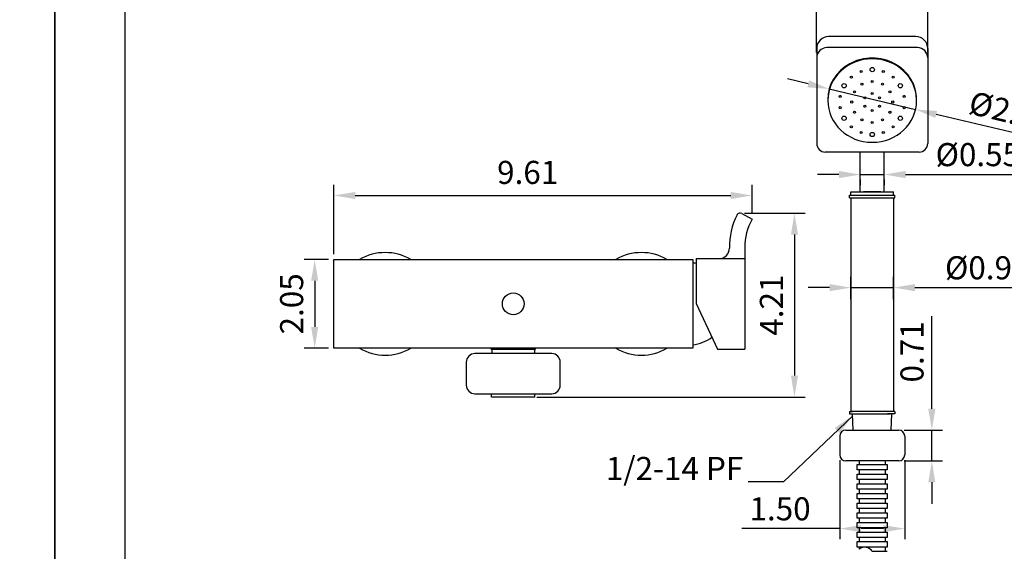
# Model space of a CAD drawing. Units: millimetres. Extents: x -1606 to 1147, y -13 to 891.
# Drawn here: x 626 to 741, y 649 to 712 of the extents above; entities that cross this region are included whole.
import ezdxf

# ---------------------------------------------------------------- set-up
doc = ezdxf.new("R2010")
doc.units = ezdxf.units.MM
for name, color, linetype in [('A1', 2, 'Continuous'), ('A5', 136, 'Continuous'), ('DIM', 6, 'Continuous')]:
    doc.layers.add(name, color=color, linetype=linetype)
doc.layers.add('圖紙邊界', color=1, linetype='Continuous', plot=False)
doc.styles.add('勝泰-2.7', font='simplex.shx', dxfattribs={"height": 2.7, "bigfont": 'chineset.shx'})
doc.dimstyles.new('ISO-25', dxfattribs={"dimtxt": 2.5, "dimasz": 2.5, "dimexe": 1.25, "dimexo": 0.625, "dimtad": 1, "dimtxsty": 'Standard', "dimcen": 2.5, "dimadec": 0, "dimazin": 0, "dimtfac": 1, "dimtmove": 0, "dimatfit": 3, "dimfxl": 0, "dimarcsym": 0})
doc.dimstyles.new('正常', dxfattribs={"dimtxt": 2.7, "dimasz": 2.5, "dimexe": 1.25, "dimexo": 0.625, "dimgap": 1, "dimtad": 1, "dimdsep": 46, "dimtxsty": '勝泰-2.7', "dimcen": 2.5, "dimadec": 1, "dimazin": 0, "dimtfac": 1, "dimtmove": 0, "dimatfit": 3, "dimfxl": 0, "dimarcsym": 0})

# ---------------------------------------------------------------- blocks, each defined once
blk = doc.blocks.new('*D192')
at = {"layer": 'Defpoints', "color": 0}
for p in [(723.19, 680.35), (723.19, 678.37), (728.19, 678.37)]:
    blk.add_point(p, dxfattribs=at)
at = {"layer": 'DIM', "color": 0, "lineweight": -2}
for p, q in [((723.19, 679), (723.19, 681.6)), ((728.19, 679), (728.19, 681.6)), ((720.69, 680.35), (718.19, 680.35)), ((723.19, 680.35), (728.19, 680.35)), ((730.69, 680.35), (745.11, 680.35))]:
    blk.add_line(p, q, dxfattribs=at)
at = {"layer": 'DIM', "color": 0}
for points in [[(720.69, 680.76), (720.69, 679.93), (723.19, 680.35)], [(730.69, 680.76), (730.69, 679.93), (728.19, 680.35)]]:
    blk.add_solid(points, dxfattribs=at)
at = {"layer": 'DIM', "color": 0, "insert": (739.15, 682.32), "char_height": 2.7, "attachment_point": 5, "style": '勝泰-2.7'}
blk.add_mtext('%%C0.98', dxfattribs=at)
blk = doc.blocks.new('*D193')
at = {"layer": 'Defpoints', "color": 0}
for p in [(728.79, 663.67), (732.67, 663.67), (728.79, 660.07)]:
    blk.add_point(p, dxfattribs=at)
at = {"layer": 'DIM', "color": 0, "lineweight": -2}
for p, q in [((732.67, 666.17), (732.67, 676.99)), ((729.41, 663.67), (733.92, 663.67)), ((732.67, 660.07), (732.67, 663.67)), ((729.41, 660.07), (733.92, 660.07)), ((732.67, 657.57), (732.67, 655.07))]:
    blk.add_line(p, q, dxfattribs=at)
at = {"layer": 'DIM', "color": 0}
for points in [[(732.25, 666.17), (733.08, 666.17), (732.67, 663.67)], [(732.25, 657.57), (733.08, 657.57), (732.67, 660.07)]]:
    blk.add_solid(points, dxfattribs=at)
at = {"layer": 'DIM', "color": 0, "insert": (730.69, 672.83), "char_height": 2.7, "attachment_point": 5, "rotation": 90, "style": '勝泰-2.7'}
blk.add_mtext('0.71', dxfattribs=at)
blk = doc.blocks.new('*D194')
at = {"layer": 'Defpoints', "color": 0}
for p in [(724.29, 693.63), (727.09, 693.63), (727.09, 693.58)]:
    blk.add_point(p, dxfattribs=at)
at = {"layer": 'DIM', "color": 0, "lineweight": -2}
for p, q in [((721.79, 693.58), (719.29, 693.58)), ((724.29, 693.58), (727.09, 693.58)), ((724.29, 693.01), (724.29, 692.33)), ((727.09, 693.01), (727.09, 692.33)), ((729.59, 693.58), (744.01, 693.58))]:
    blk.add_line(p, q, dxfattribs=at)
at = {"layer": 'DIM', "color": 0}
for points in [[(721.79, 694), (721.79, 693.16), (724.29, 693.58)], [(729.59, 694), (729.59, 693.16), (727.09, 693.58)]]:
    blk.add_solid(points, dxfattribs=at)
at = {"layer": 'DIM', "color": 0, "insert": (738.05, 695.56), "char_height": 2.7, "attachment_point": 5, "style": '勝泰-2.7'}
blk.add_mtext('%%C0.55', dxfattribs=at)
blk = doc.blocks.new('*D197')
at = {"layer": 'Defpoints', "color": 0, "linetype": 'Continuous', "ltscale": 10}
for p in [(662.67, 683.65), (660.42, 673.25), (662.67, 673.25)]:
    blk.add_point(p, dxfattribs=at)
at = {"layer": 'DIM', "color": 0, "linetype": 'Continuous', "lineweight": -2, "ltscale": 10}
for p, q in [((662.04, 683.65), (659.17, 683.65)), ((660.42, 681.15), (660.42, 675.75)), ((662.04, 673.25), (659.17, 673.25))]:
    blk.add_line(p, q, dxfattribs=at)
at = {"layer": 'DIM', "color": 0, "linetype": 'Continuous', "ltscale": 10}
for points in [[(660, 681.15), (660.83, 681.15), (660.42, 683.65)], [(660, 675.75), (660.83, 675.75), (660.42, 673.25)]]:
    blk.add_solid(points, dxfattribs=at)
at = {"layer": 'DIM', "color": 0, "linetype": 'Continuous', "ltscale": 10, "insert": (658.07, 678.45), "char_height": 2.7, "attachment_point": 5, "rotation": 90, "style": '勝泰-2.7'}
blk.add_mtext('2.05', dxfattribs=at)
blk = doc.blocks.new('*D200')
at = {"layer": 'Defpoints', "color": 0, "linetype": 'Continuous', "ltscale": 10}
for p in [(711.62, 691.13), (711.62, 688.35), (662.67, 683.65)]:
    blk.add_point(p, dxfattribs=at)
at = {"layer": 'DIM', "color": 0, "linetype": 'Continuous', "lineweight": -2, "ltscale": 10}
for p, q in [((662.67, 684.28), (662.67, 692.38)), ((711.62, 688.98), (711.62, 692.38)), ((665.17, 691.13), (709.12, 691.13))]:
    blk.add_line(p, q, dxfattribs=at)
at = {"layer": 'DIM', "color": 0, "linetype": 'Continuous', "ltscale": 10}
for points in [[(665.17, 691.54), (665.17, 690.71), (662.67, 691.13)], [(709.12, 691.54), (709.12, 690.71), (711.62, 691.13)]]:
    blk.add_solid(points, dxfattribs=at)
at = {"layer": 'DIM', "color": 0, "linetype": 'Continuous', "ltscale": 10, "insert": (685.35, 693.48), "char_height": 2.7, "attachment_point": 5, "style": '勝泰-2.7'}
blk.add_mtext('9.61', dxfattribs=at)
blk = doc.blocks.new('*D203')
at = {"layer": 'Defpoints', "color": 0}
for p in [(720.63, 703.6), (730.74, 701.19)]:
    blk.add_point(p, dxfattribs=at)
at = {"layer": 'DIM', "color": 0, "lineweight": -2}
for p, q in [((718.19, 704.18), (715.76, 704.76)), ((720.63, 703.6), (730.74, 701.19)), ((747.21, 697.28), (733.18, 700.62))]:
    blk.add_line(p, q, dxfattribs=at)
at = {"layer": 'DIM', "color": 0}
for points in [[(718.29, 704.59), (718.1, 703.78), (720.63, 703.6)], [(733.27, 701.02), (733.08, 700.21), (730.74, 701.19)]]:
    blk.add_solid(points, dxfattribs=at)
at = {"layer": 'DIM', "color": 0, "insert": (741.86, 700.58), "char_height": 2.7, "attachment_point": 5, "rotation": 346.6117, "style": '勝泰-2.7'}
blk.add_mtext('%%c2.05', dxfattribs=at)
blk = doc.blocks.new('*D235')
at = {"layer": 'Defpoints', "color": 0}
for p in [(732.18, 714.05), (719.18, 707.22), (732.18, 707.23)]:
    blk.add_point(p, dxfattribs=at)
at = {"layer": 'DIM', "color": 0, "lineweight": -2}
for p, q in [((719.18, 707.85), (719.18, 715.3)), ((732.18, 707.85), (732.18, 715.3)), ((721.68, 714.05), (729.68, 714.05))]:
    blk.add_line(p, q, dxfattribs=at)
at = {"layer": 'DIM', "color": 0}
for points in [[(721.68, 714.46), (721.68, 713.63), (719.18, 714.05)], [(729.68, 714.46), (729.68, 713.63), (732.18, 714.05)]]:
    blk.add_solid(points, dxfattribs=at)
at = {"layer": 'DIM', "color": 0, "insert": (725.68, 716.02), "char_height": 2.7, "attachment_point": 5, "style": '勝泰-2.7'}
blk.add_mtext('2.56', dxfattribs=at)
blk = doc.blocks.new('*D237')
at = {"layer": 'Defpoints', "color": 0}
for p in [(721.89, 660.77), (729.49, 660.77), (729.49, 652.15)]:
    blk.add_point(p, dxfattribs=at)
at = {"layer": 'DIM', "color": 0, "lineweight": -2}
for p, q in [((721.89, 660.15), (721.89, 650.9)), ((729.49, 660.15), (729.49, 650.9)), ((721.89, 652.15), (710.42, 652.15)), ((726.99, 652.15), (724.39, 652.15))]:
    blk.add_line(p, q, dxfattribs=at)
at = {"layer": 'DIM', "color": 0}
for points in [[(724.39, 652.57), (724.39, 651.73), (721.89, 652.15)], [(726.99, 652.57), (726.99, 651.73), (729.49, 652.15)]]:
    blk.add_solid(points, dxfattribs=at)
at = {"layer": 'DIM', "color": 0, "insert": (714.9, 654.12), "char_height": 2.7, "attachment_point": 5, "style": '勝泰-2.7'}
blk.add_mtext('1.50', dxfattribs=at)
blk = doc.blocks.new('*D239')
at = {"layer": 'Defpoints', "color": 0}
for p in [(710.09, 689.06), (685.81, 667.55), (716.58, 667.55)]:
    blk.add_point(p, dxfattribs=at)
at = {"layer": 'DIM', "color": 0, "lineweight": -2}
for p, q in [((710.72, 689.06), (717.83, 689.06)), ((716.58, 686.56), (716.58, 670.05)), ((686.44, 667.55), (717.83, 667.55))]:
    blk.add_line(p, q, dxfattribs=at)
at = {"layer": 'DIM', "color": 0}
for points in [[(716.17, 686.56), (717, 686.56), (716.58, 689.06)], [(716.17, 670.05), (717, 670.05), (716.58, 667.55)]]:
    blk.add_solid(points, dxfattribs=at)
at = {"layer": 'DIM', "color": 0, "insert": (714.23, 678.3), "char_height": 2.7, "attachment_point": 5, "rotation": 90, "style": '勝泰-2.7'}
blk.add_mtext('4.21', dxfattribs=at)

msp = doc.modelspace()

# ---------------------------------------------------------------- linework, layer by layer
at = {"color": 7, "linetype": 'Continuous', "lineweight": 15}
msp.add_line((728.785, 660.071), (728.785, 660.071), dxfattribs=at)
at = {"layer": 'A1'}
for p, q in [((730.785, 709.724), (720.585, 709.724)), ((719.185, 708.324), (719.185, 697.209)), ((730.985, 708.425), (720.385, 708.425)), ((732.185, 708.325), (732.185, 697.209)), ((731.185, 696.209), (720.185, 696.209)), ((724.285, 691.572), (724.285, 696.209)), ((727.085, 691.572), (727.085, 696.209)), ((723.025, 691.172), (728.345, 691.172)), ((723.025, 690.872), (723.025, 691.172)), ((723.025, 690.872), (723.385, 690.872)), ((723.185, 691.172), (723.185, 691.572)), ((723.185, 691.572), (728.185, 691.572)), ((723.185, 690.872), (728.185, 690.872)), ((723.185, 690.872), (723.185, 665.872)), ((726.695, 691.572), (724.675, 691.572)), ((727.985, 690.872), (728.345, 690.872)), ((728.185, 691.172), (728.185, 691.572)), ((728.185, 690.872), (728.185, 665.872)), ((728.345, 690.872), (728.345, 691.172)), ((710.405, 689.025), (711.621, 688.35)), ((710.767, 685.05), (710.767, 683.75)), ((705.067, 683.75), (705.067, 678.51)), ((705.067, 683.75), (710.767, 683.75)), ((710.767, 683.75), (710.767, 673.15)), ((705.067, 678.51), (707.566, 673.15)), ((707.566, 673.15), (710.767, 673.15)), ((681.127, 667.55), (681.127, 667.93)), ((723.025, 665.872), (723.025, 665.572)), ((723.025, 665.872), (723.385, 665.872)), ((723.025, 665.572), (723.885, 665.572)), ((728.185, 665.872), (723.185, 665.872)), ((723.457, 663.671), (723.392, 665.572)), ((723.599, 665.572), (727.771, 665.572)), ((728.345, 665.572), (727.485, 665.572)), ((727.913, 663.671), (727.978, 665.572)), ((728.345, 665.872), (727.985, 665.872)), ((728.345, 665.872), (728.345, 665.572)), ((721.885, 662.971), (721.885, 660.771)), ((722.585, 663.671), (728.785, 663.671)), ((729.485, 662.971), (729.485, 660.771)), ((728.785, 660.071), (722.585, 660.071)), ((724.171, 660.071), (724.171, 659.652)), ((724.171, 659.652), (727.199, 659.652)), ((727.199, 660.071), (727.199, 659.652)), ((724.171, 659.016), (724.171, 658.524)), ((724.171, 658.524), (727.199, 658.524)), ((727.199, 659.016), (727.199, 658.524)), ((724.171, 657.887), (724.171, 657.396)), ((724.171, 657.396), (727.199, 657.396)), ((727.199, 657.887), (727.199, 657.396)), ((724.171, 656.759), (724.171, 656.267)), ((724.171, 656.267), (727.199, 656.267)), ((727.199, 656.759), (727.199, 656.267)), ((724.171, 655.63), (724.171, 655.139)), ((724.171, 655.139), (727.199, 655.139)), ((727.199, 655.63), (727.199, 655.139)), ((724.171, 654.502), (724.171, 654.011)), ((724.171, 654.011), (727.199, 654.011)), ((727.199, 654.502), (727.199, 654.011)), ((724.171, 653.374), (724.171, 652.882)), ((724.171, 652.882), (727.199, 652.882)), ((727.199, 653.374), (727.199, 652.882)), ((724.171, 652.246), (724.171, 651.754)), ((724.171, 651.754), (727.199, 651.754)), ((727.199, 652.246), (727.199, 651.754)), ((724.171, 651.118), (724.171, 650.626)), ((724.171, 650.626), (727.199, 650.626)), ((727.199, 651.118), (727.199, 650.626)), ((724.171, 649.989), (724.171, 649.744)), ((727.199, 649.989), (727.199, 649.498))]:
    msp.add_line(p, q, dxfattribs=at)
at = {"layer": 'A1', "ltscale": 10}
for p, q in [((662.667, 683.65), (704.667, 683.65)), ((662.667, 673.25), (662.667, 683.65)), ((704.667, 683.65), (704.667, 682.45)), ((704.667, 682.45), (704.667, 674.45)), ((704.667, 674.45), (704.667, 673.25)), ((704.667, 673.25), (662.667, 673.25)), ((681.067, 673.134), (681.067, 673.25)), ((686.267, 673.134), (686.267, 673.25)), ((688.167, 672.63), (679.167, 672.63)), ((681.067, 673.134), (686.267, 673.134)), ((681.167, 673.134), (681.167, 672.63)), ((685.667, 672.634), (683.667, 672.634)), ((686.167, 673.134), (686.167, 672.63)), ((678.167, 671.63), (678.167, 668.93)), ((689.167, 668.93), (689.167, 671.63)), ((679.167, 667.93), (688.167, 667.93)), ((686.207, 667.55), (681.127, 667.55)), ((686.207, 667.55), (686.207, 667.93))]:
    msp.add_line(p, q, dxfattribs=at)
at = {"layer": 'A1'}
for points in [[(723.936, 659.652), (727.434, 659.652), (727.434, 659.016), (723.936, 659.016)], [(723.936, 658.524), (727.434, 658.524), (727.434, 657.887), (723.936, 657.887)], [(723.936, 657.396), (727.434, 657.396), (727.434, 656.759), (723.936, 656.759)], [(723.936, 656.267), (727.434, 656.267), (727.434, 655.631), (723.936, 655.631)], [(723.936, 655.139), (727.434, 655.139), (727.434, 654.502), (723.936, 654.502)], [(723.936, 654.011), (727.434, 654.011), (727.434, 653.374), (723.936, 653.374)], [(723.936, 652.882), (727.434, 652.882), (727.434, 652.246), (723.936, 652.246)], [(723.936, 651.754), (727.434, 651.754), (727.434, 651.118), (723.936, 651.118)], [(723.936, 650.626), (727.434, 650.626), (727.434, 649.989), (723.936, 649.989)]]:
    msp.add_lwpolyline(points, close=True, dxfattribs=at)
msp.add_lwpolyline([(725.685, 649.498), (727.434, 649.498)], dxfattribs=at)
for centre, radius in [((724.385, 705.636), 0.12), ((725.685, 705.865), 0.25), ((726.985, 705.636), 0.12), ((723.242, 704.976), 0.12), ((725.685, 704.465), 0.12), ((728.128, 704.976), 0.12), ((722.394, 703.965), 0.25), ((723.607, 703.265), 0.12), ((724.485, 704.143), 0.12), ((725.685, 703.065), 0.12), ((726.885, 704.143), 0.12), ((727.764, 703.265), 0.12), ((728.976, 703.965), 0.25), ((721.943, 702.725), 0.12), ((723.285, 702.065), 0.12), ((724.819, 702.565), 0.12), ((726.551, 702.565), 0.12), ((728.085, 702.065), 0.12), ((729.427, 702.725), 0.12), ((721.943, 701.405), 0.12), ((723.607, 700.865), 0.12), ((724.819, 701.565), 0.12), ((725.685, 701.065), 0.12), ((726.551, 701.565), 0.12), ((727.764, 700.865), 0.12), ((729.427, 701.405), 0.12), ((722.394, 700.165), 0.25), ((724.485, 699.986), 0.12), ((725.685, 699.665), 0.12), ((726.885, 699.986), 0.12), ((728.976, 700.165), 0.25), ((723.242, 699.154), 0.12), ((724.385, 698.494), 0.12), ((725.685, 698.265), 0.25), ((726.985, 698.494), 0.12), ((728.128, 699.154), 0.12)]:
    msp.add_circle(centre, radius, dxfattribs=at)
at = {"layer": 'A1', "ltscale": 10}
msp.add_circle((683.667, 678.45), 1.27, dxfattribs=at)
at = {"layer": 'A1'}
for centre, radius, start, end in [((720.585, 708.324), 1.4, 90, 180.00141), ((730.785, 708.324), 1.4, 0.00141, 90), ((720.385, 707.225), 1.2, 90, 180.00141), ((730.985, 707.225), 1.2, 0.00141, 90), ((720.185, 697.209), 1, 180.00141, 270), ((731.185, 697.209), 1, 270, 0.00141), ((717.567, 685.05), 8.6, 153.66681, 180.58466), ((710.211, 688.675), 0.4, 60.96826, 153.76428), ((717.567, 685.05), 6.8, 150.96826, 180), ((707.767, 684.95), 1.2, 270, 0.58466), ((704.273, 678.906), 4.342, 79.46361, 84.78875), ((704.273, 677.994), 4.342, 275.21125, 307.47133), ((722.585, 662.971), 0.7, 90, 180), ((728.785, 662.971), 0.7, 0, 90), ((722.585, 660.771), 0.7, 180, 270), ((728.785, 660.771), 0.7, 270, 0), ((724.811, 648.932), 1.042, 32.90745, 127.87346)]:
    msp.add_arc(centre, radius, start, end, dxfattribs=at)
at = {"layer": 'A1', "ltscale": 10}
for centre, radius, start, end in [((668.667, 678.45), 6, 60.07357, 119.92643), ((698.667, 678.45), 6, 60.07357, 119.92643), ((668.667, 678.45), 6, 240.07357, 299.92643), ((698.667, 678.45), 6, 240.07357, 299.92643), ((679.167, 671.63), 1, 90, 180), ((688.167, 671.63), 1, 0, 90), ((679.167, 668.93), 1, 180, 270), ((688.167, 668.93), 1, 270, 0)]:
    msp.add_arc(centre, radius, start, end, dxfattribs=at)
at = {"layer": 'A1'}
msp.add_ellipse((725.685, 702.399), major_axis=(5.2, 0), ratio=0.9239071, start_param=6.2655676, end_param=9.4410432, dxfattribs=at)
at = {"layer": 'A1', "extrusion": (0, 0, -1)}
msp.add_ellipse((725.685, 702.235), major_axis=(5.2, 0), ratio=0.9396926, dxfattribs=at)
at = {"layer": 'A5', "ltscale": 10}
msp.add_lwpolyline([(638.232, 874.75), (831.768, 874.75), (831.768, 610.25), (638.232, 610.25)], close=True, dxfattribs=at)
at = {"layer": 'DIM'}
msp.add_line((723.185, 691.565), (723.192, 691.572), dxfattribs=at)
at = {"layer": '圖紙邊界', "ltscale": 10}
for points in [[(420, 594), (630, 594), (630, 891), (420, 891)], [(630, 594), (840, 594), (840, 891), (630, 891)]]:
    msp.add_lwpolyline(points, close=True, dxfattribs=at)

# ---------------------------------------------------------------- texts
at = {"layer": 'DIM', "insert": (710.586, 656.996), "char_height": 2.7, "attachment_point": 9, "style": '勝泰-2.7'}
msp.add_mtext('1/2-14 PF', dxfattribs=at)

# ---------------------------------------------------------------- dimensions: what is measured, and where the dimension line sits
at = {"layer": 'DIM'}
for base, p1, p2, text, picture, middle in [((732.185, 714.047), (719.185, 707.225), (732.185, 707.225), '2.56', '*D235', (725.685, 714.047)), ((723.185, 680.348), (728.185, 678.372), (723.185, 678.372), '%%C0.98', '*D192', (739.146, 680.348)), ((729.485, 652.149), (721.885, 660.771), (729.485, 660.771), '1.50', '*D237', (714.903, 652.149))]:
    dim = msp.add_linear_dim(base=base, p1=p1, p2=p2, text=text, dimstyle='ISO-25', override={"dimtxsty": '勝泰-2.7'}, dxfattribs=at)
    dim.commit()
    dim.dimension.update_dxf_attribs({"geometry": picture, "text_midpoint": middle, "dimtype": 160})
dim = msp.add_diameter_dim_2p(p1=(720.626, 703.603), p2=(730.744, 701.195), text='%%c2.05', dimstyle='ISO-25', override={"dimtxsty": '勝泰-2.7'}, dxfattribs=at)
dim.commit()
dim.dimension.update_dxf_attribs({"geometry": '*D203', "text_midpoint": (741.864, 700.578)})
dim = msp.add_linear_dim(base=(727.085, 693.581), p1=(724.285, 693.632), p2=(727.085, 693.632), text='%%C0.55', dimstyle='ISO-25', override={"dimtxsty": '勝泰-2.7'}, dxfattribs=at)
dim.commit()
dim.dimension.update_dxf_attribs({"geometry": '*D194', "text_midpoint": (738.046, 695.556)})
at = {"layer": 'DIM', "linetype": 'Continuous', "ltscale": 10}
for base, p2, angle, text, picture, middle in [((711.621, 691.125), (711.621, 688.35), 180, '9.61', '*D200', (685.35, 691.125)), ((660.417, 673.25), (662.667, 673.25), 90, '2.05', '*D197', (660.417, 678.45))]:
    dim = msp.add_linear_dim(base=base, p1=(662.667, 683.65), p2=p2, angle=angle, text=text, dimstyle='正常', dxfattribs=at)
    dim.commit()
    dim.dimension.update_dxf_attribs({"geometry": picture, "text_midpoint": middle, "dimtype": 160})
at = {"layer": 'DIM'}
dim = msp.add_linear_dim(base=(716.583, 667.55), p1=(710.092, 689.057), p2=(685.812, 667.55), angle=90, text='4.21', dimstyle='正常', dxfattribs=at)
dim.commit()
dim.dimension.update_dxf_attribs({"geometry": '*D239', "text_midpoint": (716.583, 678.303), "dimtype": 160})
dim = msp.add_linear_dim(base=(732.668, 663.671), p1=(728.785, 660.071), p2=(728.785, 663.671), angle=90, text='0.71', dimstyle='ISO-25', override={"dimtxsty": '勝泰-2.7'}, dxfattribs=at)
dim.commit()
dim.dimension.update_dxf_attribs({"geometry": '*D193', "text_midpoint": (730.693, 672.832)})

# ---------------------------------------------------------------- leaders
msp.add_leader([(723.399, 665.365), (715.31, 657.642), (711.182, 657.642)], dimstyle='ISO-25', override={"dimgap": 0.625, "dimtad": 0}, dxfattribs=at)

doc.saveas('drawing.dxf')
